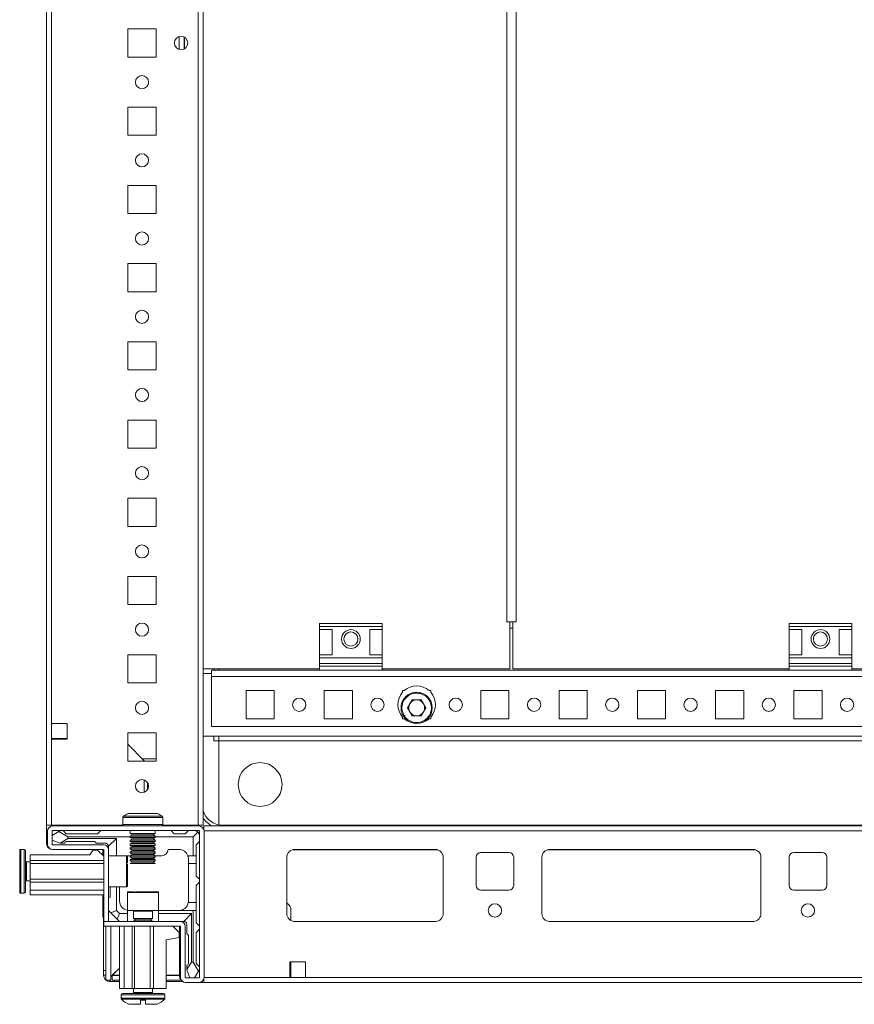
# Model space of a CAD drawing. Units: millimetres. Extents: x 285 to 11867, y 34 to 11661.
# Drawn here: x 783 to 1050, y 2248 to 2563 of the extents above; entities that cross this region are included whole.
import ezdxf

# ---------------------------------------------------------------- set-up
doc = ezdxf.new("R2010")
doc.units = ezdxf.units.MM

msp = doc.modelspace()

# ---------------------------------------------------------------- linework, layer by layer
at = {"color": 7, "linetype": 'Continuous', "lineweight": 15}
for p, q in [((791.499, 2805.416), (791.499, 2305.416)), ((839.899, 2805.416), (839.899, 2305.416)), ((841.499, 2305.416), (841.499, 2805.416)), ((793.099, 2337.916), (793.099, 2772.916)), ((841.517, 2755.416), (841.517, 2355.416)), ((938.507, 2740.416), (938.507, 2370.416)), ((941.515, 2370.416), (941.515, 2740.416)), ((817.499, 2559.916), (817.499, 2550.916)), ((826.499, 2559.916), (817.499, 2559.916)), ((826.499, 2550.916), (826.499, 2559.916)), ((835.499, 2557.291), (835.499, 2553.541)), ((817.499, 2550.916), (826.499, 2550.916)), ((817.499, 2534.916), (817.499, 2525.916)), ((826.499, 2534.916), (817.499, 2534.916)), ((826.499, 2525.916), (826.499, 2534.916)), ((817.499, 2525.916), (826.499, 2525.916)), ((817.499, 2509.916), (817.499, 2500.916)), ((826.499, 2509.916), (817.499, 2509.916)), ((826.499, 2500.916), (826.499, 2509.916)), ((817.499, 2500.916), (826.499, 2500.916)), ((817.499, 2484.916), (817.499, 2475.916)), ((826.499, 2484.916), (817.499, 2484.916)), ((826.499, 2475.916), (826.499, 2484.916)), ((817.499, 2475.916), (826.499, 2475.916)), ((817.499, 2459.916), (817.499, 2450.916)), ((826.499, 2459.916), (817.499, 2459.916)), ((826.499, 2450.916), (826.499, 2459.916)), ((817.499, 2450.916), (826.499, 2450.916)), ((817.499, 2434.916), (817.499, 2425.916)), ((826.499, 2434.916), (817.499, 2434.916)), ((826.499, 2425.916), (826.499, 2434.916)), ((817.499, 2425.916), (826.499, 2425.916)), ((817.499, 2409.916), (817.499, 2400.916)), ((826.499, 2409.916), (817.499, 2409.916)), ((826.499, 2400.916), (826.499, 2409.916)), ((817.499, 2400.916), (826.499, 2400.916)), ((817.499, 2384.916), (817.499, 2375.916)), ((826.499, 2384.916), (817.499, 2384.916)), ((826.499, 2375.916), (826.499, 2384.916)), ((817.499, 2375.916), (826.499, 2375.916)), ((898.749, 2369.916), (878.749, 2369.916)), ((878.749, 2369.916), (878.749, 2368.916)), ((898.749, 2368.916), (898.749, 2369.916)), ((938.507, 2370.416), (939.517, 2370.416)), ((939.517, 2355.416), (939.517, 2370.416)), ((939.517, 2370.416), (940.017, 2370.416)), ((940.017, 2370.416), (940.508, 2370.416)), ((940.505, 2370.416), (940.505, 2355.416)), ((940.505, 2370.416), (941.515, 2370.416)), ((1048.749, 2369.916), (1028.749, 2369.916)), ((1028.749, 2369.916), (1028.749, 2368.916)), ((1048.749, 2368.916), (1048.749, 2369.916)), ((878.749, 2368.916), (898.749, 2368.916)), ((878.749, 2367.916), (878.749, 2368.916)), ((878.749, 2367.916), (882.749, 2367.916)), ((878.749, 2359.916), (878.749, 2367.916)), ((882.749, 2367.916), (882.749, 2359.916)), ((894.749, 2367.916), (898.749, 2367.916)), ((894.749, 2367.916), (894.749, 2359.916)), ((898.749, 2368.916), (898.749, 2367.916)), ((898.749, 2359.916), (898.749, 2367.916)), ((939.517, 2368.416), (940.505, 2368.416)), ((1028.749, 2368.916), (1048.749, 2368.916)), ((1028.749, 2367.916), (1028.749, 2368.916)), ((1028.749, 2367.916), (1032.749, 2367.916)), ((1028.749, 2359.916), (1028.749, 2367.916)), ((1032.749, 2367.916), (1032.749, 2359.916)), ((1044.749, 2367.916), (1048.749, 2367.916)), ((1044.749, 2367.916), (1044.749, 2359.916)), ((1048.749, 2368.916), (1048.749, 2367.916)), ((1048.749, 2359.916), (1048.749, 2367.916)), ((817.499, 2359.916), (817.499, 2350.916)), ((826.499, 2359.916), (817.499, 2359.916)), ((826.499, 2350.916), (826.499, 2359.916)), ((882.749, 2359.916), (878.749, 2359.916)), ((878.749, 2358.916), (878.749, 2359.916)), ((878.749, 2358.916), (898.749, 2358.916)), ((878.749, 2357.144), (878.749, 2358.916)), ((898.749, 2357.144), (878.749, 2357.144)), ((878.749, 2357.144), (878.749, 2356.195)), ((898.749, 2359.916), (894.749, 2359.916)), ((898.749, 2359.916), (898.749, 2358.916)), ((898.749, 2357.144), (898.749, 2358.916)), ((898.749, 2356.195), (898.749, 2357.144)), ((1032.749, 2359.916), (1028.749, 2359.916)), ((1028.749, 2358.916), (1028.749, 2359.916)), ((1028.749, 2358.916), (1048.749, 2358.916)), ((1028.749, 2357.144), (1028.749, 2358.916)), ((1048.749, 2357.144), (1028.749, 2357.144)), ((1028.749, 2357.144), (1028.749, 2356.195)), ((1048.749, 2359.916), (1044.749, 2359.916)), ((1048.749, 2359.916), (1048.749, 2358.916)), ((1048.749, 2357.144), (1048.749, 2358.916)), ((1048.749, 2356.195), (1048.749, 2357.144)), ((841.517, 2355.416), (878.749, 2355.416)), ((878.749, 2354.916), (844.249, 2354.916)), ((844.249, 2354.916), (844.249, 2352.906)), ((844.999, 2354.916), (844.999, 2355.416)), ((846.499, 2354.916), (846.499, 2355.416)), ((878.749, 2354.916), (878.749, 2356.195)), ((878.749, 2356.195), (898.749, 2356.195)), ((878.749, 2354.916), (898.749, 2354.916)), ((898.749, 2354.916), (898.749, 2356.195)), ((898.749, 2355.416), (939.517, 2355.416)), ((1028.749, 2354.916), (898.749, 2354.916)), ((940.505, 2355.416), (1028.749, 2355.416)), ((1028.749, 2354.916), (1028.749, 2356.195)), ((1028.749, 2356.195), (1048.749, 2356.195)), ((1028.749, 2354.916), (1048.749, 2354.916)), ((1048.749, 2354.916), (1048.749, 2356.195)), ((1048.749, 2355.416), (1138.499, 2355.416)), ((1228.749, 2354.916), (1048.749, 2354.916)), ((817.499, 2350.916), (826.499, 2350.916)), ((841.499, 2353.916), (844.239, 2353.916)), ((844.239, 2352.906), (844.239, 2353.916)), ((844.239, 2352.906), (844.249, 2352.906)), ((844.249, 2352.906), (1325.249, 2352.906)), ((844.249, 2352.906), (844.249, 2336.916)), ((855.249, 2348.416), (864.249, 2348.416)), ((855.249, 2339.416), (855.249, 2348.416)), ((864.249, 2348.416), (864.249, 2339.416)), ((880.249, 2348.416), (889.249, 2348.416)), ((880.249, 2339.416), (880.249, 2348.416)), ((889.249, 2348.416), (889.249, 2339.416)), ((905.249, 2348.416), (905.78, 2348.416)), ((905.249, 2347.885), (905.249, 2348.416)), ((913.717, 2348.416), (914.249, 2348.416)), ((914.249, 2348.416), (914.249, 2347.885)), ((930.249, 2348.416), (939.249, 2348.416)), ((930.249, 2339.416), (930.249, 2348.416)), ((939.249, 2348.416), (939.249, 2339.416)), ((955.249, 2348.416), (964.249, 2348.416)), ((955.249, 2339.416), (955.249, 2348.416)), ((964.249, 2348.416), (964.249, 2339.416)), ((980.249, 2348.416), (989.249, 2348.416)), ((980.249, 2339.416), (980.249, 2348.416)), ((989.249, 2348.416), (989.249, 2339.416)), ((1005.249, 2348.416), (1014.249, 2348.416)), ((1005.249, 2339.416), (1005.249, 2348.416)), ((1014.249, 2348.416), (1014.249, 2339.416)), ((1030.249, 2348.416), (1039.249, 2348.416)), ((1030.249, 2339.416), (1030.249, 2348.416)), ((1039.249, 2348.416), (1039.249, 2339.416)), ((906.813, 2342.916), (908.281, 2345.458)), ((908.281, 2345.458), (911.216, 2345.458)), ((911.216, 2345.458), (912.684, 2342.916)), ((908.281, 2340.374), (906.813, 2342.916)), ((912.684, 2342.916), (911.216, 2340.374)), ((864.249, 2339.416), (855.249, 2339.416)), ((889.249, 2339.416), (880.249, 2339.416)), ((905.249, 2339.416), (905.249, 2339.947)), ((905.78, 2339.416), (905.249, 2339.416)), ((911.216, 2340.374), (908.281, 2340.374)), ((914.249, 2339.416), (913.717, 2339.416)), ((914.249, 2339.947), (914.249, 2339.416)), ((939.249, 2339.416), (930.249, 2339.416)), ((964.249, 2339.416), (955.249, 2339.416)), ((989.249, 2339.416), (980.249, 2339.416)), ((1014.249, 2339.416), (1005.249, 2339.416)), ((1039.249, 2339.416), (1030.249, 2339.416)), ((798.099, 2337.916), (793.099, 2337.916)), ((793.099, 2332.916), (793.099, 2337.916)), ((798.099, 2332.916), (798.099, 2337.916)), ((844.249, 2336.916), (1325.249, 2336.916)), ((793.099, 2333.166), (793.499, 2333.166)), ((793.099, 2305.416), (793.099, 2332.916)), ((793.099, 2332.916), (798.099, 2332.916)), ((793.499, 2332.916), (793.499, 2333.166)), ((793.499, 2333.166), (795.749, 2333.166)), ((795.749, 2333.166), (795.749, 2332.916)), ((795.749, 2333.166), (796.749, 2333.166)), ((796.749, 2332.916), (796.749, 2333.166)), ((796.749, 2333.166), (797.749, 2333.166)), ((797.749, 2332.916), (797.749, 2333.166)), ((797.749, 2333.166), (798.099, 2333.166)), ((817.499, 2334.916), (817.499, 2325.916)), ((826.499, 2334.916), (817.499, 2334.916)), ((826.499, 2325.916), (826.499, 2334.916)), ((841.499, 2333.916), (1327.999, 2333.916)), ((844.999, 2332.416), (844.989, 2332.416)), ((844.999, 2332.416), (844.999, 2333.916)), ((846.499, 2332.416), (844.999, 2332.416)), ((846.499, 2332.416), (846.499, 2333.916)), ((846.499, 2305.537), (846.499, 2332.416)), ((1322.999, 2332.416), (846.499, 2332.416)), ((846.499, 2332.416), (846.499, 2332.406)), ((1322.999, 2332.406), (846.499, 2332.406)), ((846.499, 2332.406), (846.499, 2305.537)), ((817.499, 2331.358), (822.749, 2325.933)), ((817.499, 2325.916), (826.499, 2325.916)), ((822.087, 2326.616), (826.499, 2326.616)), ((822.749, 2325.933), (822.765, 2325.916)), ((822.749, 2325.933), (822.749, 2325.916)), ((822.749, 2319.877), (822.749, 2315.954)), ((823.749, 2316.755), (823.749, 2319.077)), ((815.849, 2307.905), (815.849, 2305.666)), ((828.649, 2305.666), (828.649, 2307.905)), ((815.916, 2305.416), (791.499, 2305.416)), ((791.499, 2305.416), (791.499, 2299.666)), ((793.099, 2305.416), (815.916, 2305.416)), ((840.226, 2305.166), (793.426, 2305.166)), ((840.226, 2303.666), (793.426, 2303.666)), ((795.826, 2303.666), (795.455, 2303.443)), ((796.826, 2303.666), (797.826, 2302.666)), ((807.826, 2302.666), (808.826, 2303.666)), ((818.249, 2303.666), (818.249, 2302.724)), ((826.249, 2302.724), (826.249, 2303.666)), ((839.249, 2305.416), (828.582, 2305.416)), ((828.582, 2305.416), (839.899, 2305.416)), ((831.326, 2303.666), (832.326, 2302.666)), ((835.826, 2302.666), (836.826, 2303.666)), ((839.499, 2305.166), (839.249, 2305.416)), ((839.899, 2305.416), (841.499, 2305.416)), ((1327.749, 2305.166), (841.749, 2305.166)), ((841.749, 2305.166), (841.749, 2304.058)), ((847.749, 2305.416), (1321.749, 2305.416)), ((791.826, 2303.566), (791.826, 2299.266)), ((793.326, 2303.566), (793.326, 2299.266)), ((795.455, 2303.443), (793.326, 2302.166)), ((793.326, 2300.666), (795.826, 2299.666)), ((798.326, 2301.666), (795.455, 2303.443)), ((795.902, 2299.666), (798.326, 2301.166)), ((797.826, 2302.666), (807.826, 2302.666)), ((798.326, 2301.166), (798.326, 2301.666)), ((818.249, 2301.666), (798.326, 2301.666)), ((798.326, 2301.166), (813.826, 2301.166)), ((811.326, 2298.666), (813.826, 2301.166)), ((813.826, 2301.166), (813.826, 2295.666)), ((818.249, 2302.724), (818.949, 2302.32)), ((826.249, 2302.724), (818.249, 2302.724)), ((818.949, 2302.32), (818.249, 2301.916)), ((818.249, 2301.916), (818.249, 2301.474)), ((822.249, 2301.916), (818.249, 2301.916)), ((818.249, 2301.474), (818.949, 2301.07)), ((826.249, 2301.474), (818.249, 2301.474)), ((818.949, 2301.07), (818.249, 2300.666)), ((818.249, 2300.666), (818.249, 2300.224)), ((822.249, 2300.666), (818.249, 2300.666)), ((822.249, 2302.32), (818.949, 2302.32)), ((822.249, 2301.07), (818.949, 2301.07)), ((825.549, 2302.32), (822.249, 2302.32)), ((826.249, 2301.916), (822.249, 2301.916)), ((825.549, 2301.07), (822.249, 2301.07)), ((826.249, 2300.666), (822.249, 2300.666)), ((825.549, 2302.32), (826.249, 2302.724)), ((826.249, 2301.916), (825.549, 2302.32)), ((825.549, 2301.07), (826.249, 2301.474)), ((826.249, 2300.666), (825.549, 2301.07)), ((826.249, 2301.474), (826.249, 2301.916)), ((838.326, 2301.666), (826.249, 2301.666)), ((826.249, 2300.224), (826.249, 2300.666)), ((832.326, 2302.666), (835.826, 2302.666)), ((839.887, 2303.227), (838.326, 2301.666)), ((838.326, 2295.666), (838.326, 2301.666)), ((840.326, 2256.766), (840.326, 2303.566)), ((841.749, 2303.566), (1327.749, 2303.566)), ((841.826, 2256.766), (841.826, 2303.566)), ((784.326, 2297.666), (783.298, 2297.666)), ((793.426, 2299.166), (809.726, 2299.166)), ((793.426, 2297.666), (809.726, 2297.666)), ((795.826, 2299.666), (795.902, 2299.666)), ((795.902, 2299.666), (797.326, 2299.666)), ((806.826, 2300.166), (797.826, 2300.166)), ((806.326, 2297.466), (805.326, 2295.966)), ((806.326, 2297.466), (807.826, 2297.466)), ((810.326, 2299.666), (807.326, 2299.666)), ((809.826, 2295.466), (807.826, 2297.466)), ((809.499, 2297.666), (809.499, 2295.794)), ((809.826, 2274.676), (809.826, 2297.566)), ((811.326, 2297.566), (811.326, 2298.666)), ((811.326, 2297.566), (811.326, 2274.676)), ((818.249, 2300.224), (818.949, 2299.82)), ((826.249, 2300.224), (818.249, 2300.224)), ((818.949, 2299.82), (818.249, 2299.416)), ((818.249, 2299.416), (818.249, 2298.974)), ((822.249, 2299.416), (818.249, 2299.416)), ((818.249, 2298.974), (818.949, 2298.57)), ((826.249, 2298.974), (818.249, 2298.974)), ((818.949, 2298.57), (818.249, 2298.166)), ((818.249, 2298.166), (818.249, 2297.724)), ((822.249, 2298.166), (818.249, 2298.166)), ((818.249, 2297.724), (818.949, 2297.32)), ((826.249, 2297.724), (818.249, 2297.724)), ((818.949, 2297.32), (818.249, 2296.916)), ((822.249, 2299.82), (818.949, 2299.82)), ((822.249, 2298.57), (818.949, 2298.57)), ((822.249, 2297.32), (818.949, 2297.32)), ((825.549, 2299.82), (822.249, 2299.82)), ((826.249, 2299.416), (822.249, 2299.416)), ((825.549, 2298.57), (822.249, 2298.57)), ((826.249, 2298.166), (822.249, 2298.166)), ((825.549, 2297.32), (822.249, 2297.32)), ((825.549, 2299.82), (826.249, 2300.224)), ((826.249, 2299.416), (825.549, 2299.82)), ((825.549, 2298.57), (826.249, 2298.974)), ((826.249, 2298.166), (825.549, 2298.57)), ((825.549, 2297.32), (826.249, 2297.724)), ((826.249, 2296.916), (825.549, 2297.32)), ((826.249, 2298.974), (826.249, 2299.416)), ((826.249, 2297.724), (826.249, 2298.166)), ((833.826, 2297.666), (830.326, 2297.666)), ((840.326, 2300.166), (839.326, 2299.166)), ((839.326, 2299.166), (839.326, 2295.666)), ((870.749, 2297.666), (915.749, 2297.666)), ((952.249, 2297.666), (1017.249, 2297.666)), ((786.326, 2295.966), (805.326, 2295.966)), ((786.326, 2295.966), (786.326, 2294.166)), ((817.026, 2295.666), (811.326, 2295.666)), ((818.249, 2295.666), (817.826, 2295.666)), ((818.249, 2296.916), (818.249, 2296.474)), ((822.249, 2296.916), (818.249, 2296.916)), ((818.249, 2296.474), (818.949, 2296.07)), ((826.249, 2296.474), (818.249, 2296.474)), ((818.949, 2296.07), (818.249, 2295.666)), ((818.249, 2295.666), (818.249, 2295.224)), ((822.249, 2295.666), (818.249, 2295.666)), ((818.249, 2295.224), (818.949, 2294.82)), ((826.249, 2295.224), (818.249, 2295.224)), ((818.949, 2294.82), (818.249, 2294.416)), ((818.249, 2294.416), (818.249, 2293.974)), ((822.249, 2294.416), (818.249, 2294.416)), ((822.249, 2296.07), (818.949, 2296.07)), ((822.249, 2294.82), (818.949, 2294.82)), ((826.249, 2296.916), (822.249, 2296.916)), ((825.549, 2296.07), (822.249, 2296.07)), ((826.249, 2295.666), (822.249, 2295.666)), ((825.549, 2294.82), (822.249, 2294.82)), ((826.249, 2294.416), (822.249, 2294.416)), ((825.549, 2296.07), (826.249, 2296.474)), ((826.249, 2295.666), (825.549, 2296.07)), ((825.549, 2294.82), (826.249, 2295.224)), ((826.249, 2294.416), (825.549, 2294.82)), ((826.249, 2296.474), (826.249, 2296.916)), ((826.249, 2295.224), (826.249, 2295.666)), ((826.249, 2295.666), (828.326, 2295.666)), ((826.249, 2293.974), (826.249, 2294.416)), ((836.655, 2295.666), (838.326, 2295.666)), ((836.826, 2293.166), (836.826, 2294.666)), ((839.326, 2295.666), (838.326, 2295.666)), ((839.326, 2295.666), (839.326, 2293.166)), ((868.249, 2277.166), (868.249, 2295.166)), ((918.249, 2295.166), (918.249, 2277.166)), ((928.749, 2286.166), (928.749, 2295.166)), ((930.249, 2296.666), (939.249, 2296.666)), ((940.749, 2295.166), (940.749, 2286.166)), ((949.749, 2277.166), (949.749, 2295.166)), ((1019.749, 2295.166), (1019.749, 2277.166)), ((1028.749, 2286.166), (1028.749, 2295.166)), ((1030.249, 2296.666), (1039.249, 2296.666)), ((1040.749, 2295.166), (1040.749, 2286.166)), ((786.326, 2293.666), (785.076, 2293.666)), ((786.326, 2294.166), (809.826, 2294.166)), ((786.326, 2293.166), (786.326, 2294.166)), ((786.326, 2293.166), (809.826, 2293.166)), ((786.326, 2288.166), (786.326, 2293.166)), ((818.249, 2293.974), (818.949, 2293.57)), ((826.249, 2293.974), (818.249, 2293.974)), ((818.949, 2293.57), (818.249, 2293.166)), ((822.249, 2293.166), (818.249, 2293.166)), ((822.249, 2293.57), (818.949, 2293.57)), ((825.549, 2293.57), (822.249, 2293.57)), ((826.249, 2293.166), (822.249, 2293.166)), ((825.549, 2293.57), (826.249, 2293.974)), ((826.249, 2293.166), (825.549, 2293.57)), ((839.326, 2293.166), (836.826, 2293.166)), ((836.826, 2281.166), (836.826, 2293.166)), ((839.326, 2289.166), (839.326, 2293.166)), ((786.326, 2288.166), (809.826, 2288.166)), ((786.326, 2287.166), (786.326, 2288.166)), ((840.326, 2288.166), (839.326, 2289.166)), ((785.076, 2287.666), (786.326, 2287.666)), ((786.326, 2287.166), (809.826, 2287.166)), ((786.326, 2284.666), (786.326, 2287.166)), ((811.326, 2285.666), (817.026, 2285.666)), ((811.826, 2282.666), (811.826, 2285.666)), ((813.826, 2285.666), (813.826, 2278.166)), ((814.826, 2281.166), (814.826, 2285.666)), ((839.326, 2286.166), (840.326, 2287.166)), ((839.326, 2280.666), (839.326, 2286.166)), ((783.298, 2283.666), (784.326, 2283.666)), ((786.326, 2284.666), (809.826, 2284.666)), ((786.326, 2283.166), (786.326, 2284.666)), ((809.826, 2283.166), (786.326, 2283.166)), ((809.499, 2283.166), (809.499, 2276.666)), ((817.326, 2283.866), (817.326, 2278.166)), ((827.326, 2278.166), (827.326, 2283.866)), ((939.249, 2284.666), (930.249, 2284.666)), ((1039.249, 2284.666), (1030.249, 2284.666)), ((836.784, 2280.666), (839.326, 2280.666)), ((839.326, 2280.666), (839.326, 2278.166)), ((868.249, 2280.615), (869.042, 2279.847)), ((869.499, 2278.769), (869.499, 2275.001)), ((809.749, 2258.934), (809.749, 2275.367)), ((812.059, 2277.434), (811.326, 2278.166)), ((813.826, 2278.166), (812.059, 2277.434)), ((812.059, 2277.434), (814.094, 2275.398)), ((813.826, 2278.166), (814.826, 2277.166)), ((814.094, 2275.398), (814.826, 2277.166)), ((814.826, 2274.666), (814.094, 2275.398)), ((814.826, 2277.166), (817.326, 2277.166)), ((817.326, 2278.166), (817.326, 2274.666)), ((817.326, 2278.166), (827.326, 2278.166)), ((819.326, 2277.916), (819.326, 2275.554)), ((819.326, 2275.554), (819.881, 2275.166)), ((819.326, 2275.554), (825.326, 2275.554)), ((824.772, 2275.166), (825.326, 2275.554)), ((825.326, 2275.554), (825.326, 2277.916)), ((827.326, 2274.666), (827.326, 2278.166)), ((827.326, 2278.166), (838.326, 2278.166)), ((827.326, 2277.166), (837.826, 2277.166)), ((835.326, 2274.666), (837.826, 2277.166)), ((837.826, 2277.166), (837.826, 2261.666)), ((838.326, 2261.666), (838.326, 2278.166)), ((838.326, 2278.166), (839.326, 2278.166)), ((839.326, 2274.166), (839.326, 2278.166)), ((809.826, 2274.676), (811.326, 2274.676)), ((809.826, 2274.666), (809.826, 2273.166)), ((809.826, 2274.666), (834.226, 2274.666)), ((834.226, 2273.166), (809.826, 2273.166)), ((810.499, 2273.166), (810.499, 2255.916)), ((811.999, 2273.166), (811.999, 2255.916)), ((814.826, 2273.166), (814.826, 2253.166)), ((816.326, 2273.166), (816.326, 2253.166)), ((818.826, 2273.166), (818.826, 2253.166)), ((819.881, 2275.166), (819.326, 2274.778)), ((819.326, 2274.778), (819.326, 2274.666)), ((819.326, 2274.778), (825.326, 2274.778)), ((819.626, 2273.166), (819.626, 2253.166)), ((819.881, 2275.166), (824.444, 2275.166)), ((824.444, 2275.166), (824.772, 2275.166)), ((824.626, 2273.166), (824.626, 2253.166)), ((825.326, 2274.778), (824.772, 2275.166)), ((825.326, 2274.666), (825.326, 2274.778)), ((825.726, 2253.166), (825.726, 2273.166)), ((831.826, 2273.166), (833.826, 2271.166)), ((833.999, 2273.166), (833.999, 2257.166)), ((834.226, 2274.666), (835.326, 2274.666)), ((834.326, 2273.066), (834.326, 2256.766)), ((835.826, 2273.066), (835.826, 2256.766)), ((836.326, 2270.666), (836.326, 2273.666)), ((839.326, 2274.166), (840.326, 2273.166)), ((840.326, 2272.166), (839.326, 2271.166)), ((915.972, 2274.676), (870.525, 2274.676)), ((915.749, 2274.666), (870.749, 2274.666)), ((1017.472, 2274.676), (952.025, 2274.676)), ((1017.249, 2274.666), (952.249, 2274.666)), ((833.826, 2269.466), (829.726, 2268.766)), ((833.826, 2271.166), (833.826, 2269.466)), ((836.826, 2261.166), (836.826, 2270.166)), ((839.326, 2271.166), (839.326, 2261.166)), ((829.726, 2268.766), (829.726, 2253.166)), ((812.009, 2256.926), (814.826, 2259.744)), ((814.826, 2259.744), (812.509, 2257.426)), ((837.826, 2261.666), (836.326, 2259.242)), ((836.326, 2260.666), (836.326, 2259.242)), ((838.326, 2261.666), (837.826, 2261.666)), ((840.103, 2258.794), (838.326, 2261.666)), ((839.326, 2261.166), (840.326, 2260.166)), ((869.249, 2261.766), (874.249, 2261.766)), ((869.249, 2256.766), (869.249, 2261.766)), ((869.499, 2261.416), (869.249, 2261.416)), ((869.249, 2260.416), (869.499, 2260.416)), ((869.499, 2261.766), (869.499, 2261.416)), ((869.499, 2261.416), (869.499, 2260.416)), ((869.499, 2260.416), (869.499, 2259.416)), ((874.249, 2261.766), (874.249, 2256.766)), ((809.749, 2258.934), (810.499, 2258.934)), ((809.749, 2257.516), (809.749, 2258.934)), ((810.499, 2257.516), (809.749, 2257.516)), ((812.003, 2256.35), (812.009, 2256.926)), ((812.499, 2255.916), (812.499, 2257.416)), ((812.499, 2257.416), (814.826, 2257.416)), ((829.726, 2257.416), (833.999, 2257.416)), ((835.926, 2256.666), (840.226, 2256.666)), ((836.326, 2259.242), (836.326, 2259.166)), ((836.326, 2259.166), (837.326, 2256.666)), ((838.826, 2256.666), (840.103, 2258.794)), ((840.103, 2258.794), (840.326, 2259.166)), ((869.249, 2256.766), (841.749, 2256.766)), ((869.249, 2259.416), (869.499, 2259.416)), ((869.499, 2257.166), (869.249, 2257.166)), ((874.249, 2256.766), (869.249, 2256.766)), ((869.499, 2259.416), (869.499, 2257.166)), ((869.499, 2257.166), (869.499, 2256.766)), ((1295.249, 2256.766), (874.249, 2256.766)), ((810.499, 2255.916), (811.999, 2255.916)), ((811.849, 2255.916), (811.849, 2255.416)), ((814.826, 2255.916), (812.499, 2255.916)), ((813.267, 2255.916), (813.267, 2255.416)), ((813.267, 2255.416), (814.826, 2255.416)), ((834.437, 2255.916), (829.726, 2255.916)), ((829.726, 2255.416), (835.03, 2255.416)), ((835.926, 2255.166), (840.226, 2255.166)), ((840.226, 2255.166), (841.749, 2255.166)), ((841.749, 2255.166), (841.749, 2256.274)), ((841.749, 2255.166), (1327.749, 2255.166)), ((816.326, 2253.166), (814.826, 2253.166)), ((815.326, 2251.166), (815.326, 2250.138)), ((818.826, 2253.166), (816.326, 2253.166)), ((819.626, 2253.166), (818.826, 2253.166)), ((819.326, 2253.166), (819.326, 2251.916)), ((824.626, 2253.166), (819.626, 2253.166)), ((825.726, 2253.166), (824.626, 2253.166)), ((825.326, 2251.916), (825.326, 2253.166)), ((829.726, 2253.166), (825.726, 2253.166)), ((829.326, 2250.138), (829.326, 2251.166)), ((821.526, 2248.166), (821.526, 2249.466)), ((821.616, 2249.466), (821.526, 2249.466)), ((823.126, 2249.466), (823.036, 2249.466)), ((823.126, 2249.466), (823.126, 2248.166))]:
    msp.add_line(p, q, dxfattribs=at)
at = {"color": 8, "linetype": 'Continuous', "lineweight": 15}
for p, q in [((833.899, 2557.455), (833.899, 2553.377)), ((835.599, 2557.234), (835.599, 2553.598)), ((844.989, 2355.416), (844.989, 2354.916)), ((844.989, 2333.916), (844.989, 2332.416)), ((822.249, 2307.905), (815.849, 2307.905)), ((822.249, 2308.319), (816.068, 2308.319)), ((828.43, 2308.319), (822.249, 2308.319)), ((828.649, 2307.905), (822.249, 2307.905)), ((822.249, 2305.666), (815.849, 2305.666)), ((828.649, 2305.666), (822.249, 2305.666)), ((847.749, 2305.166), (847.749, 2305.416)), ((782.933, 2297.508), (782.933, 2290.666)), ((783.298, 2297.666), (783.298, 2290.666)), ((784.326, 2297.666), (784.326, 2290.666)), ((870.049, 2297.566), (916.449, 2297.566)), ((951.549, 2297.566), (1017.949, 2297.566)), ((817.026, 2285.666), (817.026, 2295.666)), ((785.076, 2293.666), (785.076, 2290.666)), ((782.933, 2290.666), (782.933, 2283.824)), ((783.298, 2290.666), (783.298, 2283.666)), ((784.326, 2290.666), (784.326, 2283.666)), ((785.076, 2290.666), (785.076, 2287.666)), ((827.326, 2283.866), (817.326, 2283.866)), ((820.826, 2277.916), (819.326, 2277.916)), ((825.326, 2277.916), (820.826, 2277.916)), ((812.009, 2256.926), (812.009, 2273.166)), ((812.509, 2257.426), (814.826, 2257.426)), ((829.726, 2257.426), (833.999, 2257.426)), ((815.326, 2251.166), (822.326, 2251.166)), ((815.326, 2250.138), (822.326, 2250.138)), ((819.326, 2251.916), (822.326, 2251.916)), ((822.326, 2251.916), (825.326, 2251.916)), ((822.326, 2251.166), (829.326, 2251.166)), ((822.326, 2250.138), (829.326, 2250.138)), ((815.484, 2249.773), (822.326, 2249.773)), ((822.326, 2249.773), (829.168, 2249.773))]:
    msp.add_line(p, q, dxfattribs=at)
at = {"color": 7, "linetype": 'Continuous', "lineweight": 15, "flags": 128}
msp.add_lwpolyline([(817.211, 2295.602), (817.241, 2295.608), (817.826, 2295.666)], dxfattribs=at)
at = {"color": 7, "linetype": 'Continuous', "lineweight": 15}
for centre, radius in [((834.499, 2555.416), 2.125), ((821.999, 2542.916), 2.1), ((821.999, 2517.916), 2.1), ((821.999, 2492.916), 2.1), ((821.999, 2467.916), 2.1), ((821.999, 2442.916), 2.1), ((821.999, 2417.916), 2.1), ((821.999, 2392.916), 2.1), ((821.999, 2367.916), 2.1), ((888.749, 2364.916), 3), ((888.749, 2364.916), 2.25), ((1038.749, 2364.916), 3), ((1038.749, 2364.916), 2.25), ((909.749, 2342.916), 5), ((821.999, 2342.916), 2.1), ((872.249, 2343.916), 2.125), ((897.249, 2343.916), 2.125), ((922.249, 2343.916), 2.125), ((947.249, 2343.916), 2.125), ((972.249, 2343.916), 2.125), ((997.249, 2343.916), 2.125), ((1022.249, 2343.916), 2.125), ((1047.249, 2343.916), 2.125), ((859.749, 2318.416), 7), ((821.999, 2317.916), 2.1), ((934.749, 2278.166), 2.125), ((1034.749, 2278.166), 2.125)]:
    msp.add_circle(centre, radius, dxfattribs=at)
for centre, radius, start, end in [((909.749, 2343.916), 6, 138.59038, 221.40962), ((909.749, 2343.916), 6, 48.59038, 131.40962), ((909.749, 2343.916), 6, 318.59038, 41.40962), ((909.749, 2342.916), 2.542, 90, 150), ((909.749, 2342.916), 2.542, 30, 90), ((909.749, 2342.916), 2.542, 150, 210), ((909.749, 2342.916), 2.542, 210, 270), ((909.749, 2342.916), 2.542, 270, 330), ((909.749, 2342.916), 2.542, 330, 30), ((909.749, 2343.916), 6, 228.59038, 311.40962), ((847.749, 2311.916), 6.5, 195.94237, 270), ((816.349, 2307.905), 0.5, 124.18763, 180), ((822.249, 2299.219), 11, 115.28522, 124.18763), ((822.249, 2299.219), 11, 55.81237, 64.70377), ((828.149, 2307.905), 0.5, 0, 55.81237), ((793.426, 2303.566), 1.6, 90, 180), ((793.426, 2303.566), 0.1, 90, 180), ((816.349, 2305.666), 0.5, 180, 270), ((828.149, 2305.666), 0.5, 270, 0), ((838.826, 2302.166), 1.5, 45, 90), ((840.226, 2303.566), 1.6, 0, 90), ((840.226, 2303.566), 0.1, 0, 90), ((838.826, 2302.166), 1.5, 0, 45), ((783.298, 2297.166), 0.5, 90, 136.82645), ((784.326, 2297.166), 0.5, 0, 90), ((793.499, 2299.666), 2, 180, 250.58734), ((793.426, 2299.266), 1.6, 180, 270), ((793.426, 2299.266), 0.1, 180, 270), ((797.826, 2299.666), 0.5, 90, 180), ((806.826, 2299.666), 0.5, 0, 90), ((809.726, 2297.566), 1.6, 0, 90), ((809.726, 2297.566), 0.1, 0, 90), ((810.326, 2298.666), 1, 0, 90), ((828.326, 2297.666), 2, 270, 0), ((833.826, 2294.666), 3, 19.47122, 90), ((870.749, 2295.166), 2.5, 90, 180), ((915.749, 2295.166), 2.5, 0, 90), ((952.249, 2295.166), 2.5, 90, 180), ((1017.249, 2295.166), 2.5, 0, 90), ((817.026, 2295.366), 0.3, 0, 90), ((930.249, 2295.166), 1.5, 90, 180), ((939.249, 2295.166), 1.5, 0, 90), ((1030.249, 2295.166), 1.5, 90, 180), ((1039.249, 2295.166), 1.5, 0, 90), ((785.076, 2293.916), 0.25, 180, 270), ((785.076, 2287.416), 0.25, 90, 180), ((817.026, 2285.966), 0.3, 270, 0), ((930.249, 2286.166), 1.5, 180, 270), ((939.249, 2286.166), 1.5, 270, 0), ((1030.249, 2286.166), 1.5, 180, 270), ((1039.249, 2286.166), 1.5, 270, 0), ((783.298, 2284.166), 0.5, 223.17355, 270), ((784.326, 2284.166), 0.5, 270, 0), ((811.326, 2282.666), 0.5, 270, 0), ((817.626, 2283.866), 0.3, 90, 180), ((827.026, 2283.866), 0.3, 0, 90), ((817.826, 2281.166), 3, 180, 260.40593), ((833.826, 2281.166), 3, 350.40593, 0), ((867.999, 2278.769), 1.5, 0, 45.93919), ((812.999, 2276.666), 3.5, 180, 204.98917), ((819.076, 2277.916), 0.25, 0, 90), ((825.576, 2277.916), 0.25, 90, 180), ((870.749, 2277.166), 2.5, 180, 270), ((915.749, 2277.166), 2.5, 270, 0), ((952.249, 2277.166), 2.5, 180, 270), ((1017.249, 2277.166), 2.5, 270, 0), ((834.226, 2273.066), 1.6, 0, 90), ((834.226, 2273.066), 0.1, 0, 90), ((835.326, 2273.666), 1, 0, 90), ((836.326, 2270.166), 0.5, 0, 90), ((836.326, 2261.166), 0.5, 270, 0), ((835.999, 2257.166), 2, 180, 250.5873), ((835.926, 2256.766), 1.6, 180, 270), ((835.926, 2256.766), 0.1, 180, 270), ((840.226, 2256.766), 1.6, 270, 0), ((840.226, 2256.766), 0.1, 270, 0), ((815.826, 2251.166), 0.5, 90, 180), ((815.826, 2250.138), 0.5, 180, 226.82645), ((819.076, 2251.916), 0.25, 270, 0), ((825.576, 2251.916), 0.25, 180, 270), ((828.826, 2251.166), 0.5, 0, 90), ((828.826, 2250.138), 0.5, 313.17355, 0), ((822.326, 2257.066), 10, 226.82645, 242.88765), ((822.326, 2257.066), 10, 297.12097, 313.17355)]:
    msp.add_arc(centre, radius, start, end, dxfattribs=at)
at = {"color": 8, "linetype": 'Continuous', "lineweight": 15}
msp.add_arc((847.749, 2311.916), 7.5, 213.55731, 244.15807, dxfattribs=at)
at = {"color": 7, "linetype": 'Continuous', "lineweight": 15}
for points, knots in [([(905.678, 2340.566), (905.437, 2341.109), (905.066, 2341.945), (905.026, 2343.186), (905.176, 2344.141), (905.523, 2345.046), (906.186, 2346.085), (907.342, 2347.085), (908.786, 2347.585), (910.017, 2347.641), (910.975, 2347.489), (911.876, 2347.141), (912.931, 2346.486), (913.469, 2345.747), (913.819, 2345.266)], [0, 0, 0, 0, 0.1197284, 0.1841803, 0.25, 0.3158197, 0.3802716, 0.5, 0.6197284, 0.6841803, 0.75, 0.8158197, 0.8802716, 1, 1, 1, 1]), ([(905.678, 2340.566), (906.028, 2340.085), (906.567, 2339.346), (907.622, 2338.691), (908.523, 2338.343), (909.48, 2338.191), (910.712, 2338.247), (912.155, 2338.747), (913.311, 2339.747), (913.975, 2340.786), (914.322, 2341.691), (914.471, 2342.646), (914.431, 2343.887), (914.06, 2344.723), (913.819, 2345.266)], [0, 0, 0, 0, 0.1197284, 0.1841803, 0.25, 0.3158197, 0.3802716, 0.5, 0.6197284, 0.6841803, 0.75, 0.8158197, 0.8802716, 1, 1, 1, 1]), ([(826.946, 2309.166), (826.894, 2309.166), (826.79, 2309.166), (825.981, 2309.166), (824.788, 2309.166), (823.299, 2309.166), (821.695, 2309.166), (820.15, 2309.166), (818.849, 2309.166), (817.907, 2309.166), (817.629, 2309.166), (817.524, 2309.166), (817.552, 2309.166), (817.553, 2309.166)], [0, 0, 0, 0, 0.107294, 0.214588, 0.3218819, 0.4291759, 0.5364699, 0.6437639, 0.7510579, 0.8583518, 0.9656458, 0.9992692, 1, 1, 1, 1]), ([(784.826, 2290.666), (784.826, 2291.484), (784.826, 2292.742), (784.826, 2294.255), (784.826, 2295.296), (784.826, 2296.135), (784.826, 2296.946), (784.826, 2297.079), (784.826, 2297.166)], [0, 0, 0, 0, 0.2394568, 0.3683607, 0.5, 0.6316393, 0.7605432, 1, 1, 1, 1]), ([(817.326, 2293.366), (817.326, 2293.44), (817.326, 2294.014), (817.326, 2294.818), (817.326, 2295.354), (817.326, 2295.357), (817.326, 2295.359)], [0, 0, 0, 0, 0.0550818, 0.4273434, 0.799605, 1, 1, 1, 1]), ([(836.655, 2295.666), (836.664, 2295.639), (836.684, 2295.584), (836.797, 2295.207), (836.817, 2294.834), (836.826, 2294.666)], [0, 0, 0, 0, 0.3554866, 0.7103717, 1, 1, 1, 1]), ([(817.326, 2285.973), (817.326, 2285.975), (817.326, 2285.98), (817.326, 2286.503), (817.326, 2287.497), (817.326, 2288.536), (817.326, 2289.441), (817.326, 2290.396), (817.326, 2291.637), (817.326, 2292.473), (817.326, 2293.016)], [0, 0, 0, 0, 0.0942031, 0.2691985, 0.4441939, 0.538397, 0.6345993, 0.7308015, 0.8250046, 1, 1, 1, 1]), ([(784.826, 2284.166), (784.826, 2284.253), (784.826, 2284.386), (784.826, 2285.197), (784.826, 2286.036), (784.826, 2287.077), (784.826, 2288.59), (784.826, 2289.848), (784.826, 2290.666)], [0, 0, 0, 0, 0.2394568, 0.3683607, 0.5, 0.6316393, 0.7605432, 1, 1, 1, 1]), ([(819.626, 2284.166), (819.552, 2284.166), (818.978, 2284.166), (818.174, 2284.166), (817.639, 2284.166), (817.635, 2284.166), (817.634, 2284.166)], [0, 0, 0, 0, 0.0550818, 0.4273434, 0.799605, 1, 1, 1, 1]), ([(827.019, 2284.166), (827.017, 2284.166), (827.013, 2284.166), (826.489, 2284.166), (825.496, 2284.166), (824.456, 2284.166), (823.551, 2284.166), (822.597, 2284.166), (821.356, 2284.166), (820.52, 2284.166), (819.976, 2284.166)], [0, 0, 0, 0, 0.0942031, 0.2691985, 0.4441939, 0.538397, 0.6345993, 0.7308015, 0.8250046, 1, 1, 1, 1]), ([(836.784, 2280.666), (836.723, 2280.42), (836.602, 2279.929), (836.161, 2279.222), (835.438, 2278.555), (834.598, 2278.223), (834.021, 2278.166), (833.829, 2278.166), (833.826, 2278.166)], [0, 0, 0, 0, 0.1514719, 0.3020291, 0.5298531, 0.8435737, 0.9978031, 1, 1, 1, 1]), ([(809.749, 2258.934), (809.783, 2258.934), (809.852, 2258.935), (810.175, 2258.935), (810.453, 2258.935), (810.499, 2258.935)], [0, 0, 0, 0, 0.4549502, 0.9099005, 1, 1, 1, 1]), ([(813.268, 2255.916), (813.268, 2255.787), (813.267, 2255.485), (813.267, 2255.441), (813.267, 2255.416)], [0, 0, 0, 0, 0.427659, 1, 1, 1, 1]), ([(822.326, 2251.666), (821.509, 2251.666), (820.251, 2251.666), (818.737, 2251.666), (817.696, 2251.666), (816.857, 2251.666), (816.047, 2251.666), (815.913, 2251.666), (815.826, 2251.666)], [0, 0, 0, 0, 0.2394568, 0.3683607, 0.5, 0.6316393, 0.7605432, 1, 1, 1, 1]), ([(828.826, 2251.666), (828.739, 2251.666), (828.606, 2251.666), (827.795, 2251.666), (826.956, 2251.666), (825.915, 2251.666), (824.402, 2251.666), (823.144, 2251.666), (822.326, 2251.666)], [0, 0, 0, 0, 0.2394568, 0.3683607, 0.5, 0.6316393, 0.7605432, 1, 1, 1, 1]), ([(817.767, 2248.166), (817.767, 2248.166), (817.755, 2248.166), (817.947, 2248.166), (818.696, 2248.166), (819.863, 2248.166), (820.891, 2248.166), (821.459, 2248.166), (821.526, 2248.166)], [0, 0, 0, 0, 0.0000976, 0.2419781, 0.4838585, 0.725739, 0.9676195, 1, 1, 1, 1]), ([(823.126, 2249.466), (822.995, 2249.466), (822.731, 2249.466), (822.331, 2249.466), (821.928, 2249.466), (821.661, 2249.466), (821.526, 2249.466)], [0, 0, 0, 0, 0.2476245, 0.4961797, 0.7476026, 1, 1, 1, 1]), ([(823.126, 2248.166), (823.622, 2248.166), (824.614, 2248.166), (825.82, 2248.166), (826.636, 2248.166), (826.877, 2248.166), (826.885, 2248.166), (826.886, 2248.166)], [0, 0, 0, 0, 0.24197433, 0.48394866, 0.72592299, 0.96789732, 1, 1, 1, 1])]:
    msp.add_open_spline(points, degree=3, knots=knots, dxfattribs=at)
for points in [[(811.849, 2255.416), (811.573, 2255.448), (811.023, 2255.511), (810.329, 2255.996), (809.843, 2256.69), (809.78, 2257.241), (809.749, 2257.516)], [(812.509, 2257.426), (812.508, 2257.425), (812.506, 2257.422), (812.504, 2257.419), (812.501, 2257.416), (812.5, 2257.416), (812.499, 2257.416)], [(811.849, 2255.416), (812.029, 2255.416), (812.39, 2255.416), (812.844, 2255.416), (813.173, 2255.416), (813.236, 2255.416), (813.267, 2255.416)]]:
    msp.add_open_spline(points, degree=3, dxfattribs=at)

doc.saveas('drawing.dxf')
